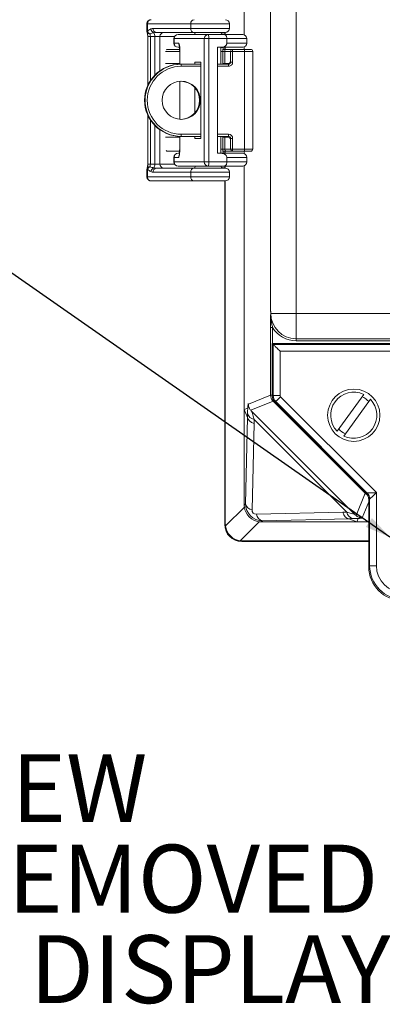
# Model space of a CAD drawing. Units: inches. Extents: x 0.5 to 33.7, y 0.4 to 21.4.
# Drawn here: x 21.7 to 23, y 10.4 to 14 of the extents above; entities that cross this region are included whole.
import ezdxf

# ---------------------------------------------------------------- set-up
doc = ezdxf.new("R2010")
doc.units = ezdxf.units.IN
doc.header["$MEASUREMENT"] = 0
doc.layers.add('DIM', color=136, linetype='Continuous')
doc.styles.add('SLDTEXTSTYLE0', font='TXT', dxfattribs={"width": 0.605})
doc.dimstyles.new('SLDDIMSTYLE3', dxfattribs={"dimtxt": 0.242676, "dimasz": 0.094, "dimexe": 0, "dimexo": 0.0625, "dimgap": 0.060669, "dimtad": 0, "dimtih": 1, "dimtoh": 1, "dimdec": 3, "dimlfac": 2, "dimrnd": 1e-09, "dimzin": 12, "dimdsep": 46, "dimtxsty": 'SLDTEXTSTYLE0', "dimsah": 1, "dimcen": 0, "dimadec": 0, "dimazin": 3, "dimtfac": 1, "dimtofl": 0, "dimtmove": 0, "dimatfit": 3, "dimfxl": 1, "dimfrac": 2, "dimtolj": 1, "dimtzin": 12, "dimarcsym": 0})

# ---------------------------------------------------------------- blocks, each defined once
blk = doc.blocks.new('SW_NOTE_0')
at = {"layer": 'DIM', "color": 0, "char_height": 0.25, "attachment_point": 2, "style": 'SLDTEXTSTYLE0'}
for s, insert in [('FRONT VIEW', (1.0586, 0.3223)), ('WITH COVER REMOVED', (1.0652, -0.0111)), ('AND BACK PANEL DISPLAYED', (1.0774, -0.3444))]:
    blk.add_mtext(s, dxfattribs=dict(at, insert=insert))
blk = doc.blocks.new('_D_10')
at = {"layer": 'DIM'}
for p, q in [((20.3033, 13.3725), (20.3033, 13.0558)), ((20.3033, 13.3725), (20.3588, 13.3725)), ((21.1734, 13.3725), (21.1179, 13.3725)), ((21.1734, 13.3725), (21.1734, 13.0558)), ((21.4719, 13.2142), (21.3469, 13.2142)), ((23.0546, 12.109), (21.4719, 13.2142)), ((20.3033, 13.0558), (20.3588, 13.0558)), ((21.1734, 13.0558), (21.1179, 13.0558))]:
    blk.add_line(p, q, dxfattribs=at)
blk.add_solid([(23.0546, 12.109), (22.989, 12.1792), (22.9661, 12.1464)], dxfattribs=at)
at = {"layer": 'DIM', "char_height": 0.25, "attachment_point": 1, "style": 'SLDTEXTSTYLE0'}
for s, insert in [('(8) R', (18.8037, 13.3502)), ('.162', (19.5442, 13.3502)), ('4.10', (20.4143, 13.3502))]:
    blk.add_mtext(s, dxfattribs=dict(at, insert=insert))

msp = doc.modelspace()

# ---------------------------------------------------------------- linework, layer by layer
at = {"color": 7, "linetype": 'Continuous', "lineweight": 15}
for p, q in [((22.70935, 18.50246), (22.70935, 12.93305)), ((22.61591, 12.94084), (22.61591, 18.49467)), ((22.51866, 17.47669), (22.51866, 13.95882)), ((22.16044, 13.99963), (22.16044, 13.97383)), ((22.32152, 13.99963), (22.16252, 13.99963)), ((22.16252, 13.99963), (22.16252, 13.97383)), ((22.32152, 13.98263), (22.32152, 13.99963)), ((22.46403, 13.98263), (22.46403, 13.99963)), ((22.18326, 13.98263), (22.32152, 13.98263)), ((22.33393, 13.96763), (22.19567, 13.96763)), ((22.44903, 13.96763), (22.33393, 13.96763)), ((22.44683, 13.95993), (22.44683, 13.96763)), ((22.44902, 13.95993), (22.44902, 13.96763)), ((22.16334, 13.95263), (22.16334, 13.77242)), ((22.18896, 13.95263), (22.17305, 13.95263)), ((22.18896, 13.95263), (22.20829, 13.95263)), ((22.25999, 13.94493), (22.25999, 13.92793)), ((22.37153, 13.94493), (22.26061, 13.94493)), ((22.26061, 13.92793), (22.26061, 13.94493)), ((22.26061, 13.92793), (22.27728, 13.92793)), ((22.27499, 13.95993), (22.27549, 13.95993)), ((22.27549, 13.95993), (22.38641, 13.95993)), ((22.33903, 13.96013), (22.33903, 13.95993)), ((22.37153, 13.94493), (22.3883, 13.94493)), ((22.37153, 13.49058), (22.37153, 13.94493)), ((22.38641, 13.95993), (22.4457, 13.95993)), ((22.3883, 13.94493), (22.3883, 13.49058)), ((22.45436, 13.94493), (22.3883, 13.94493)), ((22.43303, 13.95993), (22.43303, 13.96013)), ((22.4457, 13.95993), (22.51299, 13.95993)), ((22.45436, 13.92793), (22.45436, 13.94493)), ((22.52799, 13.92793), (22.52799, 13.94493)), ((22.23662, 13.90525), (22.28075, 13.90525)), ((22.27549, 13.91293), (22.27499, 13.91293)), ((22.28037, 13.91293), (22.27549, 13.91293)), ((22.28093, 13.89793), (22.28093, 13.85046)), ((22.43419, 13.91293), (22.42005, 13.91293)), ((22.42005, 13.52258), (22.42005, 13.91293)), ((22.43303, 13.8505), (22.43303, 13.91293)), ((22.43303, 13.91272), (22.44165, 13.91272)), ((22.51299, 13.91293), (22.43419, 13.91293)), ((22.44008, 13.89793), (22.44008, 13.8505)), ((22.45427, 13.90525), (22.44032, 13.90525)), ((22.44165, 13.91293), (22.44165, 13.91272)), ((22.46824, 13.89775), (22.44677, 13.89775)), ((22.44677, 13.89775), (22.44677, 13.85325)), ((22.44683, 13.90525), (22.44683, 13.91293)), ((22.44902, 13.90525), (22.44902, 13.91293)), ((22.45427, 13.90525), (22.47573, 13.90525)), ((22.47599, 13.89775), (22.46824, 13.89775)), ((22.46824, 13.858), (22.46824, 13.89775)), ((22.47573, 13.90525), (22.5198, 13.90525)), ((22.47599, 13.89775), (22.47599, 13.858)), ((22.52006, 13.89775), (22.47599, 13.89775)), ((22.51866, 13.91404), (22.51866, 13.90525)), ((22.5198, 13.90525), (22.54272, 13.90525)), ((22.52006, 13.53775), (22.52006, 13.89775)), ((22.55022, 13.53775), (22.55022, 13.89775)), ((22.22926, 13.85325), (22.28093, 13.85325)), ((22.35842, 13.85838), (22.33619, 13.85838)), ((22.33619, 13.85838), (22.33619, 13.8505)), ((22.35842, 13.57713), (22.35842, 13.85838)), ((22.44677, 13.85325), (22.44008, 13.85325)), ((22.44677, 13.85325), (22.46432, 13.85325)), ((22.44683, 13.8505), (22.44683, 13.85325)), ((22.44902, 13.8505), (22.44902, 13.85325)), ((22.46604, 13.858), (22.46824, 13.858)), ((22.47599, 13.858), (22.46824, 13.858)), ((22.28644, 13.8505), (22.28424, 13.8505)), ((22.28644, 13.8505), (22.35842, 13.8505)), ((22.42005, 13.8505), (22.46074, 13.8505)), ((22.28093, 13.78777), (22.28093, 13.64774)), ((22.33619, 13.76473), (22.33619, 13.67078)), ((22.16334, 13.66309), (22.16334, 13.48288)), ((22.28093, 13.58225), (22.22926, 13.58225)), ((22.28093, 13.58505), (22.28093, 13.53758)), ((22.28644, 13.585), (22.28424, 13.585)), ((22.35842, 13.585), (22.28644, 13.585)), ((22.33619, 13.585), (22.33619, 13.57713)), ((22.33619, 13.57713), (22.35842, 13.57713)), ((22.46074, 13.585), (22.42005, 13.585)), ((22.43303, 13.52258), (22.43303, 13.585)), ((22.44008, 13.585), (22.44008, 13.53758)), ((22.44008, 13.58225), (22.44677, 13.58225)), ((22.44677, 13.58225), (22.44677, 13.53775)), ((22.44677, 13.58225), (22.46432, 13.58225)), ((22.44683, 13.58225), (22.44683, 13.585)), ((22.44902, 13.58225), (22.44902, 13.585)), ((22.46824, 13.5775), (22.46604, 13.5775)), ((22.46824, 13.5775), (22.47599, 13.5775)), ((22.46824, 13.53775), (22.46824, 13.5775)), ((22.47599, 13.5775), (22.47599, 13.53775)), ((22.28066, 13.53025), (22.23662, 13.53025)), ((22.44032, 13.53025), (22.45427, 13.53025)), ((22.44677, 13.53775), (22.46824, 13.53775)), ((22.44683, 13.52258), (22.44683, 13.53025)), ((22.44902, 13.52258), (22.44902, 13.53025)), ((22.47573, 13.53025), (22.45427, 13.53025)), ((22.46824, 13.53775), (22.47599, 13.53775)), ((22.5198, 13.53025), (22.47573, 13.53025)), ((22.47599, 13.53775), (22.52006, 13.53775)), ((22.51866, 13.53025), (22.51866, 13.52147)), ((22.54272, 13.53025), (22.5198, 13.53025)), ((22.25999, 13.50758), (22.25999, 13.49058)), ((22.26061, 13.50758), (22.26061, 13.49058)), ((22.27728, 13.50758), (22.26061, 13.50758)), ((22.26061, 13.49058), (22.37153, 13.49058)), ((22.27499, 13.52258), (22.27549, 13.52258)), ((22.27549, 13.52258), (22.28038, 13.52258)), ((22.37153, 13.49058), (22.3883, 13.49058)), ((22.3883, 13.49058), (22.45436, 13.49058)), ((22.43419, 13.52258), (22.42005, 13.52258)), ((22.44165, 13.52279), (22.43303, 13.52279)), ((22.43419, 13.52258), (22.51299, 13.52258)), ((22.44165, 13.52279), (22.44165, 13.52258)), ((22.45436, 13.50758), (22.45436, 13.49058)), ((22.52799, 13.49058), (22.52799, 13.50758)), ((22.16044, 13.46168), (22.16044, 13.43588)), ((22.16252, 13.46168), (22.16252, 13.43588)), ((22.17305, 13.48288), (22.18896, 13.48288)), ((22.18896, 13.48288), (22.20829, 13.48288)), ((22.19567, 13.46788), (22.33393, 13.46788)), ((22.27549, 13.47558), (22.27499, 13.47558)), ((22.38641, 13.47558), (22.27549, 13.47558)), ((22.33393, 13.46788), (22.44903, 13.46788)), ((22.33903, 13.47558), (22.33903, 13.47538)), ((22.4457, 13.47558), (22.38641, 13.47558)), ((22.43303, 13.47538), (22.43303, 13.47558)), ((22.51299, 13.47558), (22.4457, 13.47558)), ((22.44683, 13.46788), (22.44683, 13.47558)), ((22.44902, 13.46788), (22.44902, 13.47558)), ((22.51866, 13.47669), (22.51866, 12.57858)), ((22.16252, 13.43588), (22.32152, 13.43588)), ((22.33393, 13.42088), (22.1758, 13.42088)), ((22.32152, 13.45288), (22.18326, 13.45288)), ((22.32152, 13.45288), (22.32152, 13.43588)), ((22.44903, 13.42088), (22.33393, 13.42088)), ((22.44683, 12.15522), (22.44683, 13.42088)), ((22.44902, 12.1574), (22.44902, 13.42088)), ((22.46403, 13.43588), (22.46403, 13.45288)), ((22.70935, 12.93305), (22.61608, 12.93305)), ((22.70935, 12.93305), (28.54432, 12.93305)), ((22.70935, 12.93305), (22.70935, 12.83977)), ((22.62302, 12.8811), (22.61552, 12.8811)), ((22.61552, 12.63202), (22.61552, 12.8811)), ((22.70935, 12.83977), (28.54432, 12.83977)), ((22.70935, 12.83977), (22.70935, 12.83229)), ((28.62683, 12.82225), (22.62183, 12.82225)), ((22.62183, 12.82225), (22.62536, 12.81873)), ((22.62183, 12.82225), (22.62183, 12.62866)), ((22.62536, 12.81873), (28.62331, 12.81873)), ((22.62536, 12.63012), (22.62536, 12.81873)), ((28.54432, 12.83229), (22.70935, 12.83229)), ((22.65034, 12.79375), (22.65034, 12.63012)), ((28.59833, 12.79375), (22.65034, 12.79375)), ((22.53393, 12.59822), (22.61552, 12.63202)), ((22.62183, 12.62866), (22.62536, 12.63012)), ((22.62536, 12.63012), (22.65034, 12.63012)), ((22.6521, 12.62587), (23.00534, 12.27263)), ((22.95869, 12.63435), (22.86066, 12.49874)), ((22.51866, 12.57858), (22.53152, 12.58406)), ((22.6246, 12.61011), (22.54264, 12.57616)), ((22.96419, 12.27052), (22.6246, 12.61011)), ((22.63443, 12.60821), (22.63091, 12.60675)), ((22.63091, 12.60675), (22.96776, 12.2699)), ((22.97128, 12.27136), (22.63443, 12.60821)), ((22.88498, 12.48116), (22.983, 12.61677)), ((22.53069, 12.54955), (22.51866, 12.57858)), ((22.51866, 12.57858), (22.51866, 12.22704)), ((22.52319, 12.23158), (22.53069, 12.54955)), ((22.53069, 12.54952), (22.531, 12.56481)), ((22.54674, 12.5717), (22.92578, 12.19267)), ((22.55474, 12.52719), (22.54724, 12.20915)), ((22.55505, 12.54252), (22.55474, 12.52719)), ((22.8966, 12.20097), (22.55505, 12.54252)), ((22.93024, 12.18856), (22.96419, 12.27052)), ((22.96776, 12.2699), (22.97128, 12.27136)), ((23.00534, 12.27263), (23.00534, 12.0037)), ((22.51866, 12.22704), (22.52319, 12.23158)), ((22.98036, 12.24945), (22.97683, 12.24799)), ((22.97683, 12.24799), (22.97683, 12.00018)), ((22.98036, 12.0037), (22.98036, 12.24945)), ((22.44949, 12.15001), (22.51913, 12.21965)), ((22.56323, 12.19316), (22.88126, 12.20066)), ((22.88126, 12.20066), (22.8966, 12.20097)), ((22.44683, 12.15522), (22.44902, 12.1574)), ((22.57373, 12.16505), (22.50409, 12.09541)), ((22.58566, 12.16912), (22.58112, 12.16458)), ((22.58112, 12.16458), (22.93266, 12.16458)), ((22.90362, 12.17661), (22.58566, 12.16912)), ((22.91889, 12.17692), (22.9036, 12.17661)), ((22.90362, 12.17661), (22.93266, 12.16458)), ((22.93814, 12.17744), (22.93266, 12.16458)), ((22.93266, 12.16458), (22.97683, 12.16458)), ((22.51148, 12.09494), (22.5093, 12.09275)), ((22.97683, 12.09275), (22.5093, 12.09275)), ((22.97683, 12.09494), (22.51148, 12.09494)), ((22.97683, 12.00018), (22.98036, 12.0037)), ((22.98036, 12.0037), (23.00534, 12.0037))]:
    msp.add_line(p, q, dxfattribs=at)
at = {"color": 8, "linetype": 'Continuous', "lineweight": 15}
for p, q in [((22.16252, 13.99963), (22.16044, 13.99963)), ((22.46403, 13.99963), (22.32152, 13.99963)), ((22.16252, 13.97383), (22.16044, 13.97383)), ((22.32152, 13.98263), (22.46403, 13.98263)), ((22.43485, 13.96503), (22.43566, 13.96558)), ((22.16334, 13.95263), (22.17305, 13.95263)), ((22.17305, 13.95263), (22.17305, 13.79017)), ((22.18896, 13.81013), (22.18896, 13.95263)), ((22.20829, 13.95263), (22.20829, 13.82659)), ((22.26212, 13.95263), (22.20829, 13.95263)), ((22.26061, 13.94493), (22.25999, 13.94493)), ((22.25999, 13.92793), (22.26061, 13.92793)), ((22.43303, 13.96013), (22.33903, 13.96013)), ((22.52799, 13.94493), (22.45436, 13.94493)), ((22.45436, 13.92793), (22.52799, 13.92793)), ((22.28082, 13.89775), (22.22926, 13.89775)), ((22.28093, 13.89793), (22.28105, 13.89793)), ((22.28105, 13.89793), (22.28105, 13.85047)), ((22.44008, 13.89793), (22.43303, 13.89793)), ((22.44008, 13.89775), (22.44677, 13.89775)), ((22.55022, 13.89775), (22.52006, 13.89775)), ((22.35842, 13.843), (22.2867, 13.843)), ((22.461, 13.843), (22.42005, 13.843)), ((22.28105, 13.78778), (22.28105, 13.64773)), ((22.17305, 13.64534), (22.17305, 13.48288)), ((22.18896, 13.48288), (22.18896, 13.62538)), ((22.20829, 13.60891), (22.20829, 13.48288)), ((22.28105, 13.58504), (22.28105, 13.53758)), ((22.2867, 13.5925), (22.35842, 13.5925)), ((22.42005, 13.5925), (22.461, 13.5925)), ((22.28093, 13.53758), (22.28105, 13.53758)), ((22.43303, 13.53758), (22.44008, 13.53758)), ((22.44677, 13.53775), (22.44008, 13.53775)), ((22.52006, 13.53775), (22.55022, 13.53775)), ((22.26061, 13.50758), (22.25999, 13.50758)), ((22.25999, 13.49058), (22.26061, 13.49058)), ((22.52799, 13.50758), (22.45436, 13.50758)), ((22.45436, 13.49058), (22.52799, 13.49058)), ((22.16044, 13.46168), (22.16252, 13.46168)), ((22.16334, 13.48288), (22.17305, 13.48288)), ((22.20829, 13.48288), (22.26212, 13.48288)), ((22.33903, 13.47538), (22.43, 13.47538)), ((22.43, 13.47538), (22.43303, 13.47538)), ((22.43566, 13.46993), (22.43485, 13.47048)), ((22.16044, 13.43588), (22.16252, 13.43588)), ((22.46403, 13.45288), (22.32152, 13.45288)), ((22.32152, 13.43588), (22.46403, 13.43588)), ((22.62302, 12.8811), (22.62302, 12.82225)), ((22.62183, 12.63202), (22.61552, 12.63202)), ((22.62661, 12.61213), (22.6246, 12.61011)), ((22.96566, 12.27199), (22.96419, 12.27052)), ((22.97683, 12.23908), (22.9523, 12.17985))]:
    msp.add_line(p, q, dxfattribs=at)
at = {"color": 8, "linetype": 'Continuous', "lineweight": 15, "flags": 128}
for points in [[(22.43566, 13.96558), (22.43707, 13.96667), (22.43734, 13.96692)], [(22.43734, 13.46859), (22.43707, 13.46884), (22.43566, 13.46993)]]:
    msp.add_lwpolyline(points, dxfattribs=at)
at = {"color": 7, "linetype": 'Continuous', "lineweight": 15, "flags": 128}
for points in [[(22.65034, 12.79375), (22.64715, 12.79694), (22.64401, 12.80008), (22.64098, 12.80311), (22.63809, 12.80599), (22.63541, 12.80868), (22.63297, 12.81111), (22.63082, 12.81327), (22.62899, 12.8151), (22.6275, 12.81659), (22.62639, 12.8177), (22.62567, 12.81842), (22.62536, 12.81873)], [(22.6521, 12.62587), (22.64939, 12.62317), (22.64675, 12.62053), (22.64424, 12.61801), (22.64191, 12.61569), (22.63982, 12.6136), (22.63802, 12.61179), (22.63655, 12.61032), (22.63544, 12.60922), (22.63473, 12.60851), (22.63443, 12.60821)], [(22.97128, 12.27136), (22.97171, 12.27137), (22.97269, 12.27141), (22.97421, 12.27147), (22.97623, 12.27154), (22.97873, 12.27164), (22.98167, 12.27175), (22.98499, 12.27187), (22.98865, 12.27201), (22.99257, 12.27215), (22.99671, 12.27231), (23.00099, 12.27247), (23.00534, 12.27263)], [(23.00534, 12.27263), (23.00215, 12.26967), (22.99901, 12.26676), (22.99598, 12.26394), (22.99309, 12.26127), (22.99041, 12.25878), (22.98797, 12.25652), (22.98582, 12.25452), (22.98399, 12.25282), (22.9825, 12.25144), (22.98139, 12.25041), (22.98067, 12.24974), (22.98036, 12.24945)]]:
    msp.add_lwpolyline(points, dxfattribs=at)
at = {"color": 7, "linetype": 'Continuous', "lineweight": 15}
for centre, radius in [((22.28668, 13.71775), 0.07024), ((22.92183, 12.55775), 0.09625)]:
    msp.add_circle(centre, radius, dxfattribs=at)
for centre, radius, start, end in [((22.33536, 14.00082), 0.01389, 95.92473, 184.89816), ((22.44903, 13.99963), 0.015, 0, 90), ((22.16926, 13.96799), 0.00727, 150.1385, 191.04783), ((22.13827, 13.95305), 0.03478, 359.29977, 15.56194), ((22.19198, 13.98236), 0.01699, 185.90356, 247.84873), ((22.1971, 13.98144), 0.01389, 175.10309, 264.07402), ((22.16563, 13.95439), 0.0234, 355.68084, 31.50203), ((22.22282, 13.9531), 0.01454, 91.96586, 181.8391), ((22.33536, 13.98144), 0.01389, 175.10184, 264.07527), ((22.33153, 13.96013), 0.0075, 0, 90), ((22.44053, 13.96013), 0.0075, 90, 180), ((22.44903, 13.98263), 0.015, 270, 0), ((22.27499, 13.94493), 0.015, 90, 180), ((22.27499, 13.92793), 0.015, 180, 270), ((22.27555, 13.94499), 0.01494, 90.22879, 180.22679), ((22.27555, 13.92787), 0.01494, 179.77321, 269.77121), ((22.22411, 13.90601), 0.05751, 351.92139, 22.40558), ((22.38647, 13.94499), 0.01494, 90.22832, 180.22726), ((22.35705, 13.94862), 0.03147, 353.26467, 21.0601), ((22.51299, 13.94493), 0.015, 0, 90), ((22.51299, 13.92793), 0.015, 270, 0), ((22.23662, 13.89775), 0.0075, 90, 134.17032), ((22.4834, 13.90081), 0.04341, 164.07338, 183.79967), ((22.45427, 13.89776), 0.0075, 90.0173, 180.01744), ((22.47573, 13.89776), 0.0075, 90.0173, 180.01744), ((22.42204, 13.89963), 0.05398, 358.01238, 5.98372), ((22.46611, 13.89963), 0.05398, 358.01238, 5.98372), ((22.54272, 13.89775), 0.0075, 0, 90), ((22.45854, 13.858), 0.0075, 270.01618, 0.01857), ((22.46074, 13.858), 0.0075, 270.01838, 0.01636), ((22.461, 13.858), 0.015, 270.01729, 0.01745), ((22.28431, 13.71775), 0.13275, 90.02761, 269.97239), ((22.28651, 13.71775), 0.13275, 90.02748, 269.97252), ((22.28677, 13.71775), 0.12525, 90.02812, 269.97188), ((22.23275, 13.84488), 0.05398, 358.01238, 5.98372), ((22.40705, 13.84488), 0.05398, 358.01238, 5.98372), ((22.28395, 13.71775), 0.07025, 271.13895, 88.86105), ((22.23276, 13.59063), 0.05398, 354.01589, 1.98801), ((22.45854, 13.57751), 0.0075, 359.98256, 89.9827), ((22.40706, 13.59063), 0.05398, 354.01589, 1.98801), ((22.46074, 13.57751), 0.0075, 359.98477, 89.98049), ((22.461, 13.57751), 0.015, 359.9831, 89.98216), ((22.23662, 13.53775), 0.0075, 225.82968, 270), ((22.21297, 13.5309), 0.0684, 340.06769, 5.60534), ((22.4834, 13.5347), 0.04341, 176.20033, 195.92651), ((22.45427, 13.53775), 0.0075, 179.98256, 269.9827), ((22.47573, 13.53775), 0.0075, 179.98256, 269.9827), ((22.42204, 13.53588), 0.05398, 354.01628, 1.98762), ((22.46611, 13.53588), 0.05398, 354.01628, 1.98762), ((22.54272, 13.53775), 0.0075, 270, 0), ((22.27499, 13.50758), 0.015, 90, 180), ((22.27499, 13.49058), 0.015, 180, 270), ((22.27555, 13.50764), 0.01494, 90.22934, 180.22624), ((22.27555, 13.49052), 0.01494, 179.77377, 269.77121), ((22.38647, 13.49052), 0.01494, 179.7733, 269.77168), ((22.35705, 13.48689), 0.03147, 338.93988, 6.73522), ((22.51299, 13.50758), 0.015, 0, 90), ((22.51299, 13.49058), 0.015, 270, 0), ((22.16926, 13.46751), 0.00727, 168.95219, 209.86202), ((22.13827, 13.48245), 0.03478, 344.43795, 0.70033), ((22.19198, 13.45315), 0.01699, 112.15159, 174.09612), ((22.1971, 13.45407), 0.01389, 95.92598, 184.89691), ((22.16563, 13.48112), 0.0234, 328.49797, 4.31916), ((22.22282, 13.48241), 0.01454, 178.16033, 268.0347), ((22.33536, 13.45407), 0.01389, 95.92473, 184.89816), ((22.33153, 13.47538), 0.0075, 270, 0), ((22.44053, 13.47538), 0.0075, 180, 270), ((22.44903, 13.45288), 0.015, 0, 90), ((22.33536, 13.43469), 0.01389, 175.10184, 264.07527), ((22.44903, 13.43588), 0.015, 270, 0), ((22.70935, 12.93305), 0.09328, 180, 270), ((22.70935, 12.93305), 0.10076, 211.03745, 270), ((22.92183, 12.55775), 0.085, 64.3035, 223.975), ((22.92183, 12.55775), 0.07488, 42.58395, 65.69456), ((22.92183, 12.55775), 0.085, 244.3035, 43.975), ((22.55987, 12.57183), 0.02971, 193.67822, 260.67006), ((22.92183, 12.55775), 0.07488, 222.58395, 245.69456), ((22.94933, 12.24943), 0.03102, 0.03123, 44.96915), ((22.55216, 12.23853), 0.02978, 193.49538, 260.50431), ((22.59261, 12.19808), 0.02978, 189.49569, 256.50462), ((22.92591, 12.20579), 0.02971, 189.32994, 256.32178)]:
    msp.add_arc(centre, radius, start, end, dxfattribs=at)
at = {"color": 8, "linetype": 'Continuous', "lineweight": 15}
for centre, radius, start, end in [((22.29237, 13.92793), 0.01509, 179.98736, 209.9227), ((22.46935, 13.85679), 0.00353, 159.87023, 181.60187), ((22.46945, 13.57875), 0.00363, 178.122, 200.04413), ((22.29237, 13.50758), 0.01509, 150.05345, 180.01322)]:
    msp.add_arc(centre, radius, start, end, dxfattribs=at)
at = {"color": 7, "linetype": 'Continuous', "lineweight": 15}
for centre, major_axis, ratio, start_param, end_param in [((22.1758, 13.99963), (0, 0.015), 0.885318, 0, 1.5707963), ((22.18566, 13.95263), (0, 0.03), 0.9772272, 0.3692379, 0.8856827), ((22.19807, 13.95263), (0.03461, 0), 0.4334197, 1.9400342, 2.4334563), ((22.18566, 13.48288), (0, 0.03), 0.9772272, 2.25591, 2.7723548), ((22.19807, 13.48288), (0.03461, 0), 0.4334197, 3.8497291, 4.3431511), ((22.1758, 13.43588), (0, 0.015), 0.885318, 1.5707963, 3.1415927), ((22.64653, 12.63203), (0.02865, 0.01187), 0.9996315, 2.7491459, 3.5340394), ((22.65285, 12.62867), (-0.02866, -0.01187), 0.9992864, 5.8907385, 6.6756321), ((22.65634, 12.63012), (-0.01186, 0.02864), 0.9995627, 1.1783496, 1.9632431), ((22.65634, 12.63012), (-0.00555, -0.0023), 0.9992864, 5.8907385, 6.6756321), ((22.53363, 12.47248), (-0.00047, 0.13195), 0.0244314, 0.5630019, 0.7957053), ((22.22274, -2.48797), (0.30795, 15.03751), 0.0001292, 6.2814593, 6.2828905), ((22.57716, 12.54961), (0.04649, -0.00102), 0.5587439, 3.1842531, 4.2213654), ((22.5801, 12.47262), (-0.03337, 0.09908), 0.0194586, 6.2788912, 7.0642894), ((22.94581, 12.24797), (0.02866, 0.01187), 0.9992864, 5.8907385, 6.6756321), ((22.58538, 12.2313), (0.06194, 0.02719), 0.9117788, 2.7608484, 2.8798227), ((22.58606, 12.23198), (0.04471, 0.04471), 0.9883571, 2.3568035, 3.9263818), ((22.5806, 12.22652), (0.04419, -0.04419), 0.9830368, 4.0465741, 5.3782038), ((22.56364, 12.20956), (0.01187, 0.01187), 0.9527862, 2.3568035, 3.9263818), ((22.90369, 12.22308), (-0.00102, 0.04649), 0.5587439, 2.0618199, 3.0989322), ((22.8267, 12.22603), (0.09908, -0.03337), 0.0194586, 5.5020812, 6.2874794), ((22.50937, 12.15529), (-0.04425, -0.04425), 0.9987828, 5.4983961, 7.0679745), ((22.50937, 12.15529), (-0.04425, -0.04425), 0.9987828, 5.4983961, 7.0679745), ((22.51574, 12.16166), (0.06194, 0.02719), 0.9117788, 2.7608484, 2.8798227), ((22.51095, 12.15687), (0.04419, -0.04419), 0.9830368, 4.0465741, 5.3782038), ((22.58538, 12.2313), (0.02719, 0.06194), 0.9117788, 3.4033626, 3.5223369), ((7.86611, 11.86866), (15.03751, 0.30795), 0.0001292, 0.0002948, 0.0017261), ((22.82656, 12.17955), (0.13195, -0.00047), 0.0244314, 5.48748, 5.7201834), ((22.51574, 12.16166), (0.02719, 0.06194), 0.9117788, 3.4033626, 3.5223369), ((23.1054, 12.00382), (0.08845, 0.08845), 0.999269, 2.3568035, 3.9263818), ((23.1054, 12.00382), (0.0708, 0.0708), 0.9987828, 2.3568035, 3.9263818), ((23.10191, 12.00033), (0.0885, 0.0885), 0.9987828, 2.3568035, 3.9263818)]:
    msp.add_ellipse(centre, major_axis=major_axis, ratio=ratio, start_param=start_param, end_param=end_param, dxfattribs=at)
at = {"color": 8, "linetype": 'Continuous', "lineweight": 15}
msp.add_ellipse((22.98611, 12.29245), major_axis=(0.01187, 0.02865), ratio=0.9996315, start_param=2.7491459, end_param=3.053886, dxfattribs=at)
at = {"color": 7, "linetype": 'Continuous', "lineweight": 15}
for points, knots in [([(22.1758, 14.01463), (22.17494, 14.01459), (22.17316, 14.0145), (22.17053, 14.0138), (22.168, 14.01265), (22.16572, 14.01106), (22.16377, 14.00909), (22.16222, 14.00681), (22.16113, 14.00431), (22.16054, 14.00188), (22.16047, 14.00031), (22.16044, 13.99963)], [0, 0, 0, 0, 0.1084701, 0.2239907, 0.3402084, 0.4565815, 0.5726196, 0.6878592, 0.8019676, 0.9147684, 1, 1, 1, 1]), ([(22.16047, 13.97382), (22.16047, 13.97339), (22.16047, 13.97215), (22.1607, 13.97031), (22.1611, 13.96897), (22.16128, 13.9684)], [0, 0, 0, 0, 0.2361946, 0.67426342, 1, 1, 1, 1]), ([(22.16126, 13.96836), (22.1613, 13.96825), (22.1615, 13.96765), (22.16188, 13.96627), (22.16235, 13.96412), (22.16277, 13.96161), (22.16309, 13.95882), (22.1633, 13.9558), (22.16333, 13.9537), (22.16334, 13.95263)], [0, 0, 0, 0, 0.0329065, 0.1791693, 0.3317263, 0.4910188, 0.6554936, 0.8236406, 1, 1, 1, 1]), ([(22.17178, 13.96239), (22.17175, 13.96239), (22.17071, 13.96242), (22.16817, 13.96273), (22.16456, 13.96397), (22.16295, 13.96572), (22.16213, 13.9666)], [0, 0, 0, 0, 0.008195, 0.2447628, 0.6177185, 1, 1, 1, 1]), ([(22.16252, 13.97383), (22.16254, 13.97341), (22.16256, 13.97275), (22.16276, 13.972), (22.16291, 13.97171), (22.16296, 13.97161)], [0, 0, 0, 0, 0.5109375, 0.8288665, 1, 1, 1, 1]), ([(22.16296, 13.97161), (22.1637, 13.97025), (22.16516, 13.96756), (22.16847, 13.96447), (22.17079, 13.96293), (22.17175, 13.9624), (22.17178, 13.96239)], [0, 0, 0, 0, 0.3824587, 0.7553661, 0.9917065, 1, 1, 1, 1]), ([(22.17508, 13.98061), (22.17642, 13.98115), (22.17912, 13.98224), (22.18188, 13.9825), (22.18326, 13.98263)], [0, 0, 0, 0, 0.4976865, 1, 1, 1, 1]), ([(22.19567, 13.96763), (22.19399, 13.96753), (22.19063, 13.96734), (22.18726, 13.96686), (22.18558, 13.96662)], [0, 0, 0, 0, 0.4989912, 1, 1, 1, 1]), ([(22.43419, 13.91293), (22.43544, 13.91298), (22.43796, 13.91308), (22.44157, 13.91386), (22.44495, 13.9151), (22.44853, 13.91712), (22.45177, 13.92012), (22.45399, 13.92406), (22.45424, 13.92671), (22.45436, 13.92793)], [0, 0, 0, 0, 0.13621263, 0.27236613, 0.39892518, 0.52534094, 0.7155304, 0.86959957, 1, 1, 1, 1]), ([(22.45436, 13.94493), (22.45428, 13.94651), (22.45411, 13.94966), (22.45282, 13.95388), (22.45089, 13.95728), (22.44845, 13.95943), (22.44661, 13.95993), (22.44572, 13.95993), (22.4457, 13.95993)], [0, 0, 0, 0, 0.1910911, 0.3819251, 0.5796284, 0.7939467, 0.9949426, 1, 1, 1, 1]), ([(22.27926, 13.92125), (22.27926, 13.92125), (22.27926, 13.92127), (22.27936, 13.92086), (22.27953, 13.92005), (22.27974, 13.91877), (22.27998, 13.91702), (22.28022, 13.91483), (22.28044, 13.91224), (22.28063, 13.90931), (22.28079, 13.90612), (22.28089, 13.90274), (22.28093, 13.89998), (22.28093, 13.89837), (22.28093, 13.89793)], [0, 0, 0, 0, 0.03411525, 0.09810982, 0.17076874, 0.25222142, 0.34149208, 0.43698104, 0.53702708, 0.64023969, 0.74557032, 0.85226418, 0.95978483, 1, 1, 1, 1]), ([(22.46584, 13.8565), (22.46584, 13.85651), (22.46585, 13.85654), (22.46582, 13.85638), (22.46573, 13.85595), (22.46549, 13.85518), (22.46502, 13.85418), (22.46425, 13.85308), (22.46316, 13.85203), (22.46176, 13.85116), (22.46017, 13.8506), (22.45907, 13.85054), (22.45854, 13.8505)], [0, 0, 0, 0, 0.0236296, 0.104789, 0.1701398, 0.2478999, 0.3471665, 0.4605676, 0.5863495, 0.7244522, 0.8696019, 1, 1, 1, 1]), ([(22.45854, 13.585), (22.45918, 13.58496), (22.46037, 13.58487), (22.46197, 13.58423), (22.46324, 13.5834), (22.46422, 13.58245), (22.46493, 13.58146), (22.4654, 13.58054), (22.46567, 13.57979), (22.46579, 13.5793), (22.46583, 13.57904), (22.46587, 13.57895), (22.46584, 13.57898), (22.46584, 13.57898)], [0, 0, 0, 0, 0.1585555, 0.2970879, 0.4225803, 0.5367763, 0.6396571, 0.7293867, 0.8035225, 0.8667079, 0.9249784, 0.9996626, 1, 1, 1, 1]), ([(22.28093, 13.53758), (22.28093, 13.53696), (22.28092, 13.53517), (22.28087, 13.53222), (22.28076, 13.52883), (22.2806, 13.52562), (22.2804, 13.52266), (22.28016, 13.52003), (22.2799, 13.51787), (22.27966, 13.51622), (22.27945, 13.51507), (22.27931, 13.51443), (22.27923, 13.51416), (22.27925, 13.51423), (22.27925, 13.51423)], [0, 0, 0, 0, 0.0567256, 0.1646829, 0.2723707, 0.3793604, 0.4851779, 0.5892, 0.6905194, 0.778035, 0.8587051, 0.9310993, 0.9950125, 1, 1, 1, 1]), ([(22.45436, 13.50758), (22.45421, 13.50896), (22.45391, 13.51172), (22.45196, 13.51494), (22.44975, 13.51727), (22.44729, 13.51913), (22.44429, 13.52069), (22.43985, 13.52221), (22.43641, 13.52243), (22.43419, 13.52258)], [0, 0, 0, 0, 0.1479848, 0.2954144, 0.3950445, 0.4948018, 0.6273076, 0.7599792, 1, 1, 1, 1]), ([(22.4457, 13.47558), (22.44572, 13.47558), (22.44661, 13.47558), (22.44845, 13.47608), (22.45089, 13.47823), (22.45282, 13.48162), (22.45411, 13.48585), (22.45428, 13.489), (22.45436, 13.49058)], [0, 0, 0, 0, 0.0050574, 0.2060551, 0.4203745, 0.6180789, 0.8089138, 1, 1, 1, 1]), ([(22.16127, 13.46711), (22.16112, 13.46661), (22.16077, 13.46546), (22.16049, 13.46363), (22.16048, 13.46231), (22.16048, 13.46168)], [0, 0, 0, 0, 0.28395387, 0.65932189, 1, 1, 1, 1]), ([(22.16334, 13.48288), (22.16334, 13.48234), (22.16333, 13.48075), (22.16321, 13.47815), (22.16293, 13.47519), (22.16254, 13.47244), (22.16207, 13.47002), (22.16162, 13.46824), (22.16135, 13.46744), (22.16126, 13.46717)], [0, 0, 0, 0, 0.08924834, 0.26057751, 0.43082917, 0.59862578, 0.76263782, 0.9214715, 1, 1, 1, 1]), ([(22.16213, 13.46891), (22.16294, 13.46979), (22.16454, 13.47152), (22.16814, 13.47277), (22.17068, 13.47308), (22.17175, 13.47312), (22.17178, 13.47312)], [0, 0, 0, 0, 0.3792266, 0.7492685, 0.9918055, 1, 1, 1, 1]), ([(22.16296, 13.4639), (22.16291, 13.4638), (22.16276, 13.46351), (22.16256, 13.46276), (22.16254, 13.46209), (22.16252, 13.46168)], [0, 0, 0, 0, 0.1711335, 0.4890625, 1, 1, 1, 1]), ([(22.17178, 13.47312), (22.17175, 13.47311), (22.17077, 13.47256), (22.16844, 13.47102), (22.16514, 13.46792), (22.1637, 13.46525), (22.16296, 13.4639)], [0, 0, 0, 0, 0.0082983, 0.2506089, 0.6206048, 1, 1, 1, 1]), ([(22.18326, 13.45288), (22.18189, 13.45301), (22.17913, 13.45326), (22.17644, 13.45435), (22.17508, 13.4549)], [0, 0, 0, 0, 0.4960184, 1, 1, 1, 1]), ([(22.18558, 13.46889), (22.18726, 13.46865), (22.19062, 13.46817), (22.19398, 13.46798), (22.19567, 13.46788)], [0, 0, 0, 0, 0.499805, 1, 1, 1, 1]), ([(22.16044, 13.43588), (22.16048, 13.43505), (22.16057, 13.43334), (22.16126, 13.43084), (22.16235, 13.42848), (22.16384, 13.42634), (22.16568, 13.42449), (22.16781, 13.42298), (22.17019, 13.42183), (22.17273, 13.42111), (22.17463, 13.42089), (22.17564, 13.42088), (22.1758, 13.42088)], [0, 0, 0, 0, 0.1049106, 0.2145242, 0.3234362, 0.432031, 0.5407682, 0.6500738, 0.7603481, 0.8718746, 0.9804238, 1, 1, 1, 1]), ([(22.61552, 12.8811), (22.61552, 12.88631), (22.61555, 12.89141), (22.61562, 12.90148), (22.61567, 12.90646), (22.61579, 12.91627), (22.61585, 12.92109), (22.61593, 12.92715), (22.61595, 12.92837), (22.61597, 12.93085), (22.61598, 12.93213), (22.61598, 12.93472), (22.61597, 12.93596), (22.61594, 12.93842), (22.61592, 12.93963), (22.61591, 12.94084)], [0, 0, 0, 0, 0.25, 0.25, 0.5, 0.5, 0.75, 0.75, 0.8125, 0.8125, 0.875, 0.875, 0.9375, 0.9375, 1, 1, 1, 1]), ([(22.61604, 12.93488), (22.61602, 12.93594), (22.616, 12.93694), (22.61595, 12.93891), (22.61593, 12.93987), (22.61591, 12.94084)], [0, 0, 0, 0, 0.5, 0.5, 1, 1, 1, 1]), ([(22.61604, 12.93488), (22.61603, 12.9326), (22.61604, 12.9303), (22.61614, 12.92578), (22.61624, 12.92353), (22.61665, 12.91679), (22.6171, 12.9123), (22.61831, 12.90335), (22.61907, 12.89888), (22.62086, 12.88998), (22.62189, 12.88554), (22.62302, 12.8811)], [0, 0, 0, 0, 0.125, 0.125, 0.25, 0.25, 0.5, 0.5, 0.75, 0.75, 1, 1, 1, 1]), ([(22.53179, 12.58402), (22.53194, 12.58742), (22.5321, 12.59039), (22.53244, 12.59534), (22.53262, 12.59732), (22.53299, 12.59992), (22.53318, 12.60055), (22.53356, 12.60041), (22.53375, 12.59963), (22.53393, 12.59822)], [0, 0, 0, 0, 0.25, 0.25, 0.5, 0.5, 0.75, 0.75, 1, 1, 1, 1]), ([(22.54264, 12.57616), (22.54157, 12.57734), (22.54037, 12.57883), (22.53821, 12.58219), (22.53722, 12.58408), (22.53601, 12.58715), (22.53565, 12.58822), (22.53503, 12.59046), (22.53477, 12.59163), (22.53445, 12.59355), (22.53436, 12.59423), (22.53421, 12.59557), (22.53415, 12.59617), (22.53406, 12.59703), (22.53403, 12.59734), (22.53398, 12.59784), (22.53395, 12.59805), (22.53393, 12.59822)], [0, 0, 0, 0, 0.25, 0.25, 0.5, 0.5, 0.625, 0.625, 0.75, 0.75, 0.8125, 0.8125, 0.875, 0.875, 0.9375, 0.9375, 1, 1, 1, 1]), ([(22.53415, 12.59618), (22.53415, 12.59619), (22.53414, 12.5962), (22.53417, 12.59599), (22.53418, 12.59588)], [0, 0, 0, 0, 0.4738389, 1, 1, 1, 1]), ([(22.93024, 12.18856), (22.92957, 12.18917), (22.92886, 12.18982), (22.92737, 12.19119), (22.92658, 12.19192), (22.92578, 12.19267)], [0, 0, 0, 0, 0.5, 0.5, 1, 1, 1, 1]), ([(22.9523, 12.17985), (22.95213, 12.17988), (22.95193, 12.1799), (22.95143, 12.17995), (22.95113, 12.17998), (22.95027, 12.18007), (22.94968, 12.18012), (22.94833, 12.18028), (22.94764, 12.18037), (22.94571, 12.18069), (22.94454, 12.18095), (22.94231, 12.18157), (22.94123, 12.18193), (22.93817, 12.18313), (22.9363, 12.18411), (22.93293, 12.18628), (22.93142, 12.1875), (22.93024, 12.18856)], [0, 0, 0, 0, 0.0625, 0.0625, 0.125, 0.125, 0.1875, 0.1875, 0.25, 0.25, 0.375, 0.375, 0.5, 0.5, 0.75, 0.75, 1, 1, 1, 1]), ([(22.9523, 12.17985), (22.9537, 12.17967), (22.95449, 12.17948), (22.95463, 12.1791), (22.95398, 12.17891), (22.9514, 12.17854), (22.94943, 12.17836), (22.94447, 12.17802), (22.9415, 12.17786), (22.9381, 12.17771)], [0, 0, 0, 0, 0.25, 0.25, 0.5, 0.5, 0.75, 0.75, 1, 1, 1, 1]), ([(22.94997, 12.1801), (22.95003, 12.18009), (22.95025, 12.18007), (22.95027, 12.18007), (22.95028, 12.18006)], [0, 0, 0, 0, 0.2715349, 1, 1, 1, 1])]:
    msp.add_open_spline(points, degree=3, knots=knots, dxfattribs=at)
at = {"color": 8, "linetype": 'Continuous', "lineweight": 15}
for points, knots in [([(22.16213, 13.9666), (22.16188, 13.96697), (22.16152, 13.9675), (22.16138, 13.96817), (22.16134, 13.96838)], [0, 0, 0, 0, 0.6872921, 1, 1, 1, 1]), ([(22.44683, 13.96683), (22.4461, 13.96675), (22.44195, 13.9663), (22.4385, 13.96591), (22.43566, 13.96558)], [0, 0, 0, 0, 0.1762753, 1, 1, 1, 1]), ([(22.16134, 13.46715), (22.16138, 13.46735), (22.16152, 13.46801), (22.16188, 13.46854), (22.16213, 13.46891)], [0, 0, 0, 0, 0.3064538, 1, 1, 1, 1]), ([(22.43566, 13.46993), (22.43714, 13.46978), (22.44053, 13.46943), (22.44456, 13.46895), (22.44683, 13.46868)], [0, 0, 0, 0, 0.4381345, 1, 1, 1, 1])]:
    msp.add_open_spline(points, degree=3, knots=knots, dxfattribs=at)
at = {"color": 7, "linetype": 'Continuous', "lineweight": 15}
for points in [[(22.61604, 12.93488), (22.61605, 12.93427), (22.61606, 12.93366), (22.61608, 12.93305)], [(22.53152, 12.58406), (22.53157, 12.58408), (22.53166, 12.58407), (22.53179, 12.58402)], [(22.54264, 12.57616), (22.54387, 12.57481), (22.54526, 12.57329), (22.54674, 12.5717)], [(22.9381, 12.17771), (22.93815, 12.17759), (22.93816, 12.17749), (22.93814, 12.17744)]]:
    msp.add_open_spline(points, degree=3, dxfattribs=at)

# ---------------------------------------------------------------- block references
at = {"layer": 'DIM'}
msp.add_blockref('SW_NOTE_0', (20.11266, 10.98698), dxfattribs=at)

# ---------------------------------------------------------------- dimensions: what is measured, and where the dimension line sits
dim = msp.add_radius_dim(center=(23.120833, 12.062755), mpoint=(23.054627, 12.108985), text='(8) <>', dimstyle='SLDDIMSTYLE3', dxfattribs=at)
dim.commit()
dim.dimension.update_dxf_attribs({"geometry": '_D_10', "text_midpoint": (20.044032, 13.214186), "dimtype": 164})

doc.saveas('drawing.dxf')
